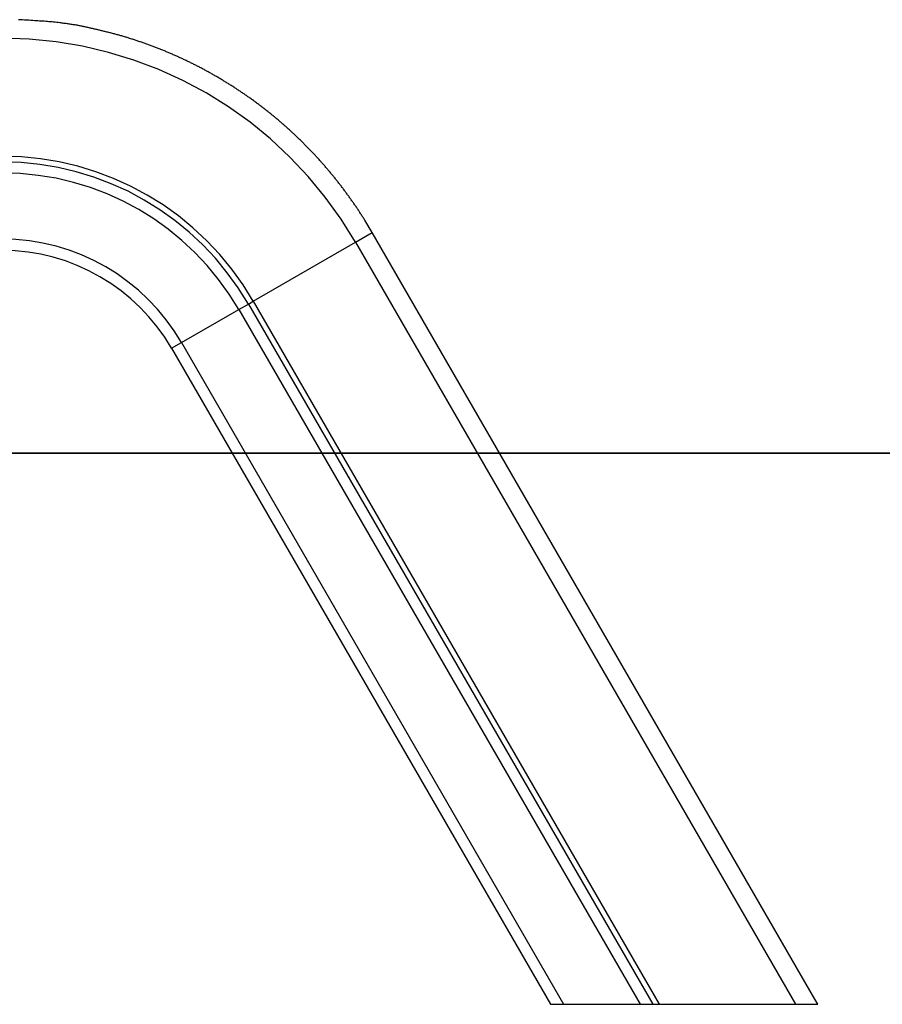
# Model space of a CAD drawing. Extents: x -44.3 to 44.3, y -21.5 to 21.5.
# Drawn here: x 21.9 to 28.2, y -18.5 to -11.4 of the extents above; entities that cross this region are included whole.
import ezdxf

# ---------------------------------------------------------------- set-up
doc = ezdxf.new("R2010")
doc.units = 0
doc.layers.get('0').update_dxf_attribs({"linetype": 'CONTINUOUS'})

msp = doc.modelspace()

# ---------------------------------------------------------------- linework, layer by layer
at = {"color": 0}
for points in [[(24.4691, -12.9386), (24.4157, -12.8495), (24.4157, -12.8495), (24.4121, -12.8438), (24.4085, -12.8384), (24.4049, -12.8327), (24.4016, -12.8273), (24.398, -12.8216), (24.3944, -12.8162), (24.3908, -12.8107), (24.3875, -12.8053), (24.3839, -12.7996), (24.3803, -12.7942), (24.3767, -12.7888), (24.3732, -12.7834), (24.3696, -12.7779), (24.366, -12.7725), (24.3624, -12.7671), (24.3589, -12.7617), (24.3589, -12.7617), (24.355, -12.756), (24.3514, -12.7506), (24.3476, -12.7452), (24.344, -12.7398), (24.3401, -12.7343), (24.3365, -12.7289), (24.3326, -12.7235), (24.329, -12.7181), (24.3251, -12.7127), (24.3213, -12.7073), (24.3174, -12.7019), (24.3138, -12.6965), (24.3099, -12.6911), (24.3061, -12.6857), (24.3022, -12.6803), (24.2986, -12.6752), (24.2986, -12.6752), (24.2945, -12.6698), (24.2906, -12.6644), (24.2867, -12.659), (24.2828, -12.6536), (24.2788, -12.6482), (24.2749, -12.6428), (24.271, -12.6374), (24.2671, -12.6323), (24.2629, -12.6269), (24.259, -12.6215), (24.2549, -12.6161), (24.251, -12.611), (24.2468, -12.6056), (24.2429, -12.6005), (24.2389, -12.5951), (24.235, -12.59), (24.235, -12.59), (24.2308, -12.5846), (24.2266, -12.5794), (24.2224, -12.574), (24.2183, -12.5689), (24.2141, -12.5635), (24.2099, -12.5584), (24.2057, -12.5531), (24.2017, -12.548), (24.1975, -12.5426), (24.1933, -12.5375), (24.1891, -12.5323), (24.1849, -12.5272), (24.1806, -12.5219), (24.1764, -12.5168), (24.1722, -12.5117), (24.168, -12.5066), (24.168, -12.5066), (24.1635, -12.5012), (24.1593, -12.4961), (24.1548, -12.491), (24.1506, -12.4859), (24.1461, -12.4808), (24.1419, -12.4757), (24.1374, -12.4706), (24.1332, -12.4655), (24.1287, -12.4604), (24.1242, -12.4553), (24.1197, -12.4502), (24.1155, -12.4451), (24.111, -12.44), (24.1065, -12.4349), (24.102, -12.4298), (24.0978, -12.425), (24.0978, -12.425), (24.093, -12.4199), (24.0885, -12.4148), (24.084, -12.4097), (24.0795, -12.4048), (24.0747, -12.3997), (24.0702, -12.3948), (24.0657, -12.3897), (24.0612, -12.3849), (24.0564, -12.3798), (24.0519, -12.375), (24.0472, -12.3699), (24.0427, -12.3651), (24.0379, -12.36), (24.0334, -12.3552), (24.0288, -12.3504), (24.0243, -12.3456), (24.0243, -12.3456), (24.0195, -12.3405), (24.0147, -12.3357), (24.0099, -12.3308), (24.0052, -12.326), (24.0004, -12.321), (23.9956, -12.3162), (23.9908, -12.3114), (23.9862, -12.3066), (23.9814, -12.3017), (23.9766, -12.2969), (23.9718, -12.2921), (23.967, -12.2873), (23.9622, -12.2825), (23.9574, -12.2777), (23.9526, -12.2729), (23.9478, -12.2683), (23.9478, -12.2683), (23.9427, -12.2635), (23.9379, -12.2587), (23.9328, -12.2539), (23.928, -12.2493), (23.9229, -12.2445), (23.9181, -12.2398), (23.913, -12.235), (23.9082, -12.2305), (23.9031, -12.2257), (23.898, -12.2211), (23.8929, -12.2163), (23.8881, -12.2118), (23.883, -12.207), (23.878, -12.2025), (23.8729, -12.1979), (23.8681, -12.1934), (23.8681, -12.1934), (23.8629, -12.1886), (23.8578, -12.1841), (23.8527, -12.1795), (23.8476, -12.175), (23.8424, -12.1703), (23.8373, -12.1658), (23.8322, -12.1613), (23.8271, -12.1568), (23.8217, -12.1523), (23.8166, -12.1478), (23.8115, -12.1433), (23.8064, -12.1388), (23.801, -12.1343), (23.7959, -12.1298), (23.7908, -12.1253), (23.7857, -12.1211), (23.7857, -12.1211), (23.7803, -12.1166), (23.7749, -12.1121), (23.7695, -12.1076), (23.7644, -12.1033), (23.759, -12.0988), (23.7537, -12.0946), (23.7483, -12.0901), (23.7432, -12.0859), (23.7378, -12.0814), (23.7324, -12.0772), (23.727, -12.0728), (23.7217, -12.0686), (23.7163, -12.0642), (23.7109, -12.06), (23.7055, -12.0558), (23.7003, -12.0516), (23.7003, -12.0516), (23.6946, -12.0472), (23.6892, -12.043), (23.6838, -12.0388), (23.6784, -12.0346), (23.6728, -12.0304), (23.6674, -12.0262), (23.662, -12.022), (23.6566, -12.0179), (23.6509, -12.0137), (23.6455, -12.0095), (23.6399, -12.0053), (23.6345, -12.0013), (23.6288, -11.9971), (23.6234, -11.9931), (23.6179, -11.9889), (23.6125, -11.985), (23.6125, -11.985), (23.6068, -11.9808), (23.6011, -11.9768), (23.5954, -11.9726), (23.59, -11.9687), (23.5843, -11.9645), (23.5786, -11.9606), (23.5729, -11.9567), (23.5675, -11.9528), (23.5618, -11.9486), (23.5561, -11.9447), (23.5504, -11.9408), (23.5447, -11.9369), (23.539, -11.933), (23.5333, -11.9291), (23.5276, -11.9252), (23.522, -11.9214), (23.522, -11.9214), (23.516, -11.9175), (23.5103, -11.9136), (23.5046, -11.9097), (23.4989, -11.9059), (23.4929, -11.902), (23.4872, -11.8982), (23.4815, -11.8943), (23.4758, -11.8907), (23.4698, -11.8868), (23.4641, -11.8832), (23.4582, -11.8793), (23.4525, -11.8757), (23.4465, -11.8718), (23.4408, -11.8682), (23.435, -11.8646), (23.4293, -11.861), (23.4293, -11.861), (23.4233, -11.8571), (23.4173, -11.8535), (23.4113, -11.8499), (23.4056, -11.8463), (23.3996, -11.8427), (23.3937, -11.8391), (23.3877, -11.8355), (23.382, -11.832), (23.376, -11.8284), (23.37, -11.8248), (23.364, -11.8212), (23.3581, -11.8178), (23.3521, -11.8142), (23.3461, -11.8109), (23.3401, -11.8073), (23.3344, -11.804), (23.3344, -11.804), (23.3282, -11.8004), (23.3222, -11.797), (23.3162, -11.7934), (23.3102, -11.7901), (23.3041, -11.7865), (23.2981, -11.7832), (23.2921, -11.7799), (23.2861, -11.7766), (23.2798, -11.7732), (23.2738, -11.7699), (23.2678, -11.7666), (23.2618, -11.7633), (23.2555, -11.76), (23.2495, -11.7567), (23.2435, -11.7534), (23.2375, -11.7503), (23.2375, -11.7503), (23.2312, -11.747), (23.2252, -11.7437), (23.2189, -11.7404), (23.2129, -11.7373), (23.2066, -11.734), (23.2006, -11.731), (23.1944, -11.7277), (23.1884, -11.7247), (23.1821, -11.7214), (23.1759, -11.7184), (23.1696, -11.7153), (23.1636, -11.7123), (23.1573, -11.7092), (23.1512, -11.7062), (23.1449, -11.7032), (23.1389, -11.7002), (23.1389, -11.7002), (23.1326, -11.6971), (23.1263, -11.6941), (23.12, -11.6911), (23.1138, -11.6881), (23.1075, -11.6851), (23.1012, -11.6821), (23.0949, -11.6791), (23.0889, -11.6764), (23.0826, -11.6734), (23.0763, -11.6706), (23.07, -11.6676), (23.0637, -11.6649), (23.0574, -11.6619), (23.0511, -11.6592), (23.0448, -11.6564), (23.0386, -11.6537), (23.0386, -11.6537), (23.032, -11.6507), (23.0257, -11.648), (23.0194, -11.6452), (23.0131, -11.6425), (23.0067, -11.6398), (23.0004, -11.6371), (22.9941, -11.6344), (22.9878, -11.6317), (22.9812, -11.629), (22.9749, -11.6263), (22.9685, -11.6236), (22.9622, -11.6211), (22.9556, -11.6184), (22.9493, -11.616), (22.943, -11.6133), (22.9367, -11.6109), (22.9367, -11.6109), (22.9301, -11.6082), (22.9238, -11.6057), (22.9173, -11.603), (22.911, -11.6006), (22.9044, -11.598), (22.8981, -11.5956), (22.8918, -11.5932), (22.8855, -11.5908), (22.8789, -11.5883), (22.8726, -11.5859), (22.866, -11.5835), (22.8597, -11.5811), (22.8531, -11.5787), (22.8468, -11.5763), (22.8404, -11.5739), (22.8341, -11.5717), (22.8341, -11.5717), (22.8275, -11.5693), (22.8212, -11.567), (22.8146, -11.5646), (22.8083, -11.5625), (22.8017, -11.5601), (22.7954, -11.558), (22.7889, -11.5557), (22.7826, -11.5536), (22.776, -11.5512), (22.7697, -11.5491), (22.7631, -11.547), (22.7568, -11.5449), (22.7502, -11.5428), (22.7439, -11.5407), (22.7374, -11.5386), (22.7311, -11.5365), (22.7311, -11.5365), (22.7245, -11.5344), (22.7179, -11.5323), (22.7113, -11.5302), (22.7047, -11.5281), (22.6981, -11.526), (22.6915, -11.524), (22.6849, -11.5219), (22.6784, -11.5201), (22.6718, -11.518), (22.6652, -11.5162), (22.6586, -11.5141), (22.652, -11.5123), (22.6454, -11.5103), (22.6388, -11.5085), (22.6322, -11.5067), (22.6256, -11.5049), (22.6256, -11.5049), (22.6187, -11.5029), (22.6119, -11.5011), (22.605, -11.4993), (22.5984, -11.4975), (22.5915, -11.4957), (22.5849, -11.4939), (22.578, -11.4921), (22.5714, -11.4904), (22.5645, -11.4886), (22.5577, -11.4869), (22.5508, -11.4851), (22.5442, -11.4836), (22.5373, -11.4818), (22.5306, -11.4803), (22.5237, -11.4787), (22.5171, -11.4772), (22.5171, -11.4772), (22.5105, -11.4754), (22.5042, -11.4739), (22.4977, -11.4723), (22.4914, -11.4708), (22.4848, -11.4693), (22.4785, -11.4678), (22.4722, -11.4663), (22.4659, -11.4648), (22.4593, -11.4633), (22.453, -11.4618), (22.4466, -11.4603), (22.4403, -11.459), (22.4337, -11.4575), (22.4274, -11.4561), (22.4211, -11.4546), (22.4148, -11.4534), (22.4148, -11.4534), (22.4088, -11.4519), (22.4031, -11.4507), (22.3971, -11.4495), (22.3914, -11.4483), (22.3854, -11.447), (22.3797, -11.4458), (22.374, -11.4446), (22.3683, -11.4434), (22.3623, -11.4421), (22.3566, -11.4409), (22.3508, -11.4397), (22.3451, -11.4385), (22.3391, -11.4373), (22.3334, -11.4361), (22.3277, -11.4349), (22.322, -11.4338), (22.322, -11.4338), (22.3145, -11.4326), (22.307, -11.4314), (22.2995, -11.4302), (22.2923, -11.4291), (22.2848, -11.4279), (22.2774, -11.4269), (22.2699, -11.4257), (22.2627, -11.4248), (22.2552, -11.4236), (22.2477, -11.4227), (22.2402, -11.4216), (22.233, -11.4207), (22.2255, -11.4197), (22.218, -11.4188), (22.2105, -11.4179), (22.2033, -11.4171), (22.2033, -11.4171), (22.1919, -11.4156), (22.1805, -11.4143), (22.1691, -11.4131), (22.1579, -11.4119), (22.1465, -11.4107), (22.1351, -11.4097), (22.1237, -11.4086), (22.1126, -11.4077), (22.1012, -11.4067), (22.0898, -11.4058), (22.0784, -11.4049), (22.067, -11.4043), (22.0556, -11.4036), (22.0442, -11.403), (22.0328, -11.4024), (22.0217, -11.402), (22.0217, -11.402), (22.0067, -11.4008), (21.992, -11.3998), (21.977, -11.3986), (21.9623, -11.3977), (21.9473, -11.3967), (21.9326, -11.3958), (21.9177, -11.3949), (21.903, -11.3941)], [(24.3474, -13.0088), (24.3474, -13.0088), (24.243, -12.8411), (24.1288, -12.6822), (24.005, -12.5321), (23.8725, -12.3912), (23.7314, -12.2597), (23.5827, -12.1381), (23.4267, -12.0265), (23.2641, -11.9255), (23.095, -11.835), (22.9204, -11.7557), (22.7407, -11.6877), (22.5565, -11.6315), (22.3681, -11.5871), (22.1763, -11.5551), (21.9814, -11.5356), (21.7844, -11.5291)], [(23.6062, -13.4368), (23.6062, -13.4368), (23.5319, -13.3176), (23.4507, -13.2046), (23.3627, -13.0978), (23.2686, -12.9977), (23.1683, -12.9041), (23.0626, -12.8177), (22.9517, -12.7385), (22.8362, -12.6667), (22.716, -12.6024), (22.5919, -12.546), (22.4641, -12.4976), (22.3332, -12.4577), (22.1992, -12.4261), (22.0629, -12.4034), (21.9244, -12.3896), (21.7844, -12.385)], [(23.5704, -13.4574), (23.5704, -13.4574), (23.4976, -13.3406), (23.418, -13.2299), (23.3317, -13.1252), (23.2394, -13.0271), (23.1411, -12.9354), (23.0376, -12.8507), (22.9288, -12.7729), (22.8155, -12.7025), (22.6977, -12.6394), (22.576, -12.5841), (22.4507, -12.5367), (22.3224, -12.4976), (22.1911, -12.4666), (22.0575, -12.4443), (21.9217, -12.4308), (21.7844, -12.4263)], [(23.5012, -13.4974), (23.5012, -13.4974), (23.4312, -13.3851), (23.3547, -13.2786), (23.2717, -13.178), (23.183, -13.0837), (23.0885, -12.9955), (22.9889, -12.9141), (22.8844, -12.8393), (22.7755, -12.7718), (22.6622, -12.7112), (22.5453, -12.658), (22.4248, -12.6124), (22.3015, -12.5748), (22.1753, -12.545), (22.0468, -12.5237), (21.9163, -12.5106), (21.7844, -12.5063)], [(23.0857, -13.7373), (23.0857, -13.7373), (23.0326, -13.6521), (22.9746, -13.5714), (22.9117, -13.4951), (22.8445, -13.4237), (22.7729, -13.3569), (22.6974, -13.2952), (22.6181, -13.2385), (22.5356, -13.1873), (22.4497, -13.1413), (22.3611, -13.101), (22.2699, -13.0665), (22.1764, -13.038), (22.0807, -13.0154), (21.9833, -12.9991), (21.8844, -12.9892), (21.7844, -12.986)], [(24.3474, -13.0088), (24.4691, -12.9386)], [(24.3474, -13.0088), (24.4691, -12.9386)], [(24.3474, -13.0088), (24.4691, -12.9386)], [(24.3474, -13.0088), (24.4691, -12.9386)], [(24.3474, -13.0088), (24.4691, -12.9386)], [(24.3474, -13.0088), (24.4691, -12.9386)], [(24.3474, -13.0088), (24.4691, -12.9386)], [(24.3474, -13.0088), (24.4691, -12.9386)], [(24.3474, -13.0088), (24.4691, -12.9386)], [(24.3474, -13.0088), (24.4691, -12.9386)], [(24.3474, -13.0088), (24.4691, -12.9386)], [(24.3474, -13.0088), (24.4691, -12.9386)], [(24.3474, -13.0088), (24.4691, -12.9386)], [(24.3474, -13.0088), (24.4691, -12.9386)], [(24.3474, -13.0088), (24.4691, -12.9386)], [(24.3474, -13.0088), (24.4691, -12.9386)], [(24.3474, -13.0088), (24.4691, -12.9386)], [(24.3474, -13.0088), (24.4691, -12.9386)], [(24.3474, -13.0088), (24.4691, -12.9386)], [(24.3474, -13.0088), (24.4691, -12.9386)], [(24.3474, -13.0088), (24.4691, -12.9386)], [(24.4691, -12.9386), (24.4691, -12.9386)], [(27.6806, -18.5011), (24.4691, -12.9386)], [(27.6806, -18.5011), (24.4691, -12.9386)], [(27.6806, -18.5011), (24.4691, -12.9386)], [(27.6806, -18.5011), (24.4691, -12.9386)], [(27.6806, -18.5011), (24.4691, -12.9386)], [(27.6806, -18.5011), (24.4691, -12.9386)], [(27.6806, -18.5011), (24.4691, -12.9386)], [(27.6806, -18.5011), (24.4691, -12.9386)], [(27.6806, -18.5011), (24.4691, -12.9386)], [(27.6806, -18.5011), (24.4691, -12.9386)], [(27.6806, -18.5011), (24.4691, -12.9386)], [(27.6806, -18.5011), (24.4691, -12.9386)], [(27.6806, -18.5011), (24.4691, -12.9386)], [(27.6806, -18.5011), (24.4691, -12.9386)], [(27.6806, -18.5011), (24.4691, -12.9386)], [(27.6806, -18.5011), (24.4691, -12.9386)], [(27.6806, -18.5011), (24.4691, -12.9386)], [(27.6806, -18.5011), (24.4691, -12.9386)], [(27.6806, -18.5011), (24.4691, -12.9386)], [(27.6806, -18.5011), (24.4691, -12.9386)], [(27.6806, -18.5011), (24.4691, -12.9386)], [(24.4691, -12.9386), (24.4691, -12.9386)], [(23.0142, -13.7786), (23.0142, -13.7786), (22.964, -13.698), (22.9092, -13.6218), (22.8498, -13.5498), (22.7862, -13.4822), (22.7185, -13.419), (22.6472, -13.3608), (22.5723, -13.3072), (22.4943, -13.2588), (22.4131, -13.2153), (22.3294, -13.1773), (22.2431, -13.1446), (22.1548, -13.1177), (22.0644, -13.0963), (21.9724, -13.081), (21.8789, -13.0717), (21.7844, -13.0686)], [(23.6062, -13.4368), (24.3474, -13.0088)], [(23.6062, -13.4368), (24.3474, -13.0088)], [(23.6062, -13.4368), (24.3474, -13.0088)], [(23.6062, -13.4368), (24.3474, -13.0088)], [(23.6062, -13.4368), (24.3474, -13.0088)], [(23.6062, -13.4368), (24.3474, -13.0088)], [(23.6062, -13.4368), (24.3474, -13.0088)], [(23.6062, -13.4368), (24.3474, -13.0088)], [(23.6062, -13.4368), (24.3474, -13.0088)], [(23.6062, -13.4368), (24.3474, -13.0088)], [(23.6062, -13.4368), (24.3474, -13.0088)], [(23.6062, -13.4368), (24.3474, -13.0088)], [(23.6062, -13.4368), (24.3474, -13.0088)], [(23.6062, -13.4368), (24.3474, -13.0088)], [(23.6062, -13.4368), (24.3474, -13.0088)], [(23.6062, -13.4368), (24.3474, -13.0088)], [(23.6062, -13.4368), (24.3474, -13.0088)], [(23.6062, -13.4368), (24.3474, -13.0088)], [(23.6062, -13.4368), (24.3474, -13.0088)], [(23.6062, -13.4368), (24.3474, -13.0088)], [(23.6062, -13.4368), (24.3474, -13.0088)], [(24.3474, -13.0088), (24.3474, -13.0088)], [(24.3474, -13.0088), (24.3474, -13.0088)], [(24.3474, -13.0088), (27.54, -18.5386)], [(24.3474, -13.0088), (27.54, -18.5386)], [(24.3474, -13.0088), (27.54, -18.5386)], [(24.3474, -13.0088), (27.54, -18.5386)], [(24.3474, -13.0088), (27.54, -18.5386)], [(24.3474, -13.0088), (27.54, -18.5386)], [(24.3474, -13.0088), (27.54, -18.5386)], [(24.3474, -13.0088), (27.54, -18.5386)], [(24.3474, -13.0088), (27.54, -18.5386)], [(24.3474, -13.0088), (27.54, -18.5386)], [(24.3474, -13.0088), (27.54, -18.5386)], [(24.3474, -13.0088), (27.54, -18.5386)], [(24.3474, -13.0088), (27.54, -18.5386)], [(24.3474, -13.0088), (27.54, -18.5386)], [(24.3474, -13.0088), (27.54, -18.5386)], [(24.3474, -13.0088), (27.54, -18.5386)], [(24.3474, -13.0088), (27.54, -18.5386)], [(24.3474, -13.0088), (27.54, -18.5386)], [(24.3474, -13.0088), (27.54, -18.5386)], [(24.3474, -13.0088), (27.54, -18.5386)], [(24.3474, -13.0088), (27.54, -18.5386)], [(24.3474, -13.0088), (24.3474, -13.0088)], [(23.0857, -13.7373), (23.5012, -13.4974)], [(23.0857, -13.7373), (23.5012, -13.4974)], [(23.0857, -13.7373), (23.5012, -13.4974)], [(23.0857, -13.7373), (23.5012, -13.4974)], [(23.0857, -13.7373), (23.5012, -13.4974)], [(23.0857, -13.7373), (23.5012, -13.4974)], [(23.0857, -13.7373), (23.5012, -13.4974)], [(23.0857, -13.7373), (23.5012, -13.4974)], [(23.0857, -13.7373), (23.5012, -13.4974)], [(23.0857, -13.7373), (23.5012, -13.4974)], [(23.0857, -13.7373), (23.5012, -13.4974)], [(23.0857, -13.7373), (23.5012, -13.4974)], [(23.0857, -13.7373), (23.5012, -13.4974)], [(23.0857, -13.7373), (23.5012, -13.4974)], [(23.0857, -13.7373), (23.5012, -13.4974)], [(23.0857, -13.7373), (23.5012, -13.4974)], [(23.0857, -13.7373), (23.5012, -13.4974)], [(23.0857, -13.7373), (23.5012, -13.4974)], [(23.0857, -13.7373), (23.5012, -13.4974)], [(23.0857, -13.7373), (23.5012, -13.4974)], [(23.0857, -13.7373), (23.5012, -13.4974)], [(23.5012, -13.4974), (23.5704, -13.4574)], [(23.5012, -13.4974), (23.5704, -13.4574)], [(23.5012, -13.4974), (23.5704, -13.4574)], [(23.5012, -13.4974), (23.5704, -13.4574)], [(23.5012, -13.4974), (23.5704, -13.4574)], [(23.5012, -13.4974), (23.5704, -13.4574)], [(23.5012, -13.4974), (23.5704, -13.4574)], [(23.5012, -13.4974), (23.5704, -13.4574)], [(23.5012, -13.4974), (23.5704, -13.4574)], [(23.5012, -13.4974), (23.5704, -13.4574)], [(23.5012, -13.4974), (23.5704, -13.4574)], [(23.5012, -13.4974), (23.5704, -13.4574)], [(23.5012, -13.4974), (23.5704, -13.4574)], [(23.5012, -13.4974), (23.5704, -13.4574)], [(23.5012, -13.4974), (23.5704, -13.4574)], [(23.5012, -13.4974), (23.5704, -13.4574)], [(23.5012, -13.4974), (23.5704, -13.4574)], [(23.5012, -13.4974), (23.5704, -13.4574)], [(23.5012, -13.4974), (23.5704, -13.4574)], [(23.5012, -13.4974), (23.5704, -13.4574)], [(23.5012, -13.4974), (23.5704, -13.4574)], [(23.5012, -13.4974), (23.5012, -13.4974)], [(23.5012, -13.4974), (26.4117, -18.5386)], [(23.5012, -13.4974), (26.4117, -18.5386)], [(23.5012, -13.4974), (26.4117, -18.5386)], [(23.5012, -13.4974), (26.4117, -18.5386)], [(23.5012, -13.4974), (26.4117, -18.5386)], [(23.5012, -13.4974), (26.4117, -18.5386)], [(23.5012, -13.4974), (26.4117, -18.5386)], [(23.5012, -13.4974), (26.4117, -18.5386)], [(23.5012, -13.4974), (26.4117, -18.5386)], [(23.5012, -13.4974), (26.4117, -18.5386)], [(23.5012, -13.4974), (26.4117, -18.5386)], [(23.5012, -13.4974), (26.4117, -18.5386)], [(23.5012, -13.4974), (26.4117, -18.5386)], [(23.5012, -13.4974), (26.4117, -18.5386)], [(23.5012, -13.4974), (26.4117, -18.5386)], [(23.5012, -13.4974), (26.4117, -18.5386)], [(23.5012, -13.4974), (26.4117, -18.5386)], [(23.5012, -13.4974), (26.4117, -18.5386)], [(23.5012, -13.4974), (26.4117, -18.5386)], [(23.5012, -13.4974), (26.4117, -18.5386)], [(23.5012, -13.4974), (26.4117, -18.5386)], [(23.5012, -13.4974), (23.5012, -13.4974)], [(23.5012, -13.4974), (23.5012, -13.4974)], [(23.5704, -13.4574), (23.6062, -13.4368)], [(23.5704, -13.4574), (23.6062, -13.4368)], [(23.5704, -13.4574), (23.6062, -13.4368)], [(23.5704, -13.4574), (23.6062, -13.4368)], [(23.5704, -13.4574), (23.6062, -13.4368)], [(23.5704, -13.4574), (23.6062, -13.4368)], [(23.5704, -13.4574), (23.6062, -13.4368)], [(23.5704, -13.4574), (23.6062, -13.4368)], [(23.5704, -13.4574), (23.6062, -13.4368)], [(23.5704, -13.4574), (23.6062, -13.4368)], [(23.5704, -13.4574), (23.6062, -13.4368)], [(23.5704, -13.4574), (23.6062, -13.4368)], [(23.5704, -13.4574), (23.6062, -13.4368)], [(23.5704, -13.4574), (23.6062, -13.4368)], [(23.5704, -13.4574), (23.6062, -13.4368)], [(23.5704, -13.4574), (23.6062, -13.4368)], [(23.5704, -13.4574), (23.6062, -13.4368)], [(23.5704, -13.4574), (23.6062, -13.4368)], [(23.5704, -13.4574), (23.6062, -13.4368)], [(23.5704, -13.4574), (23.6062, -13.4368)], [(23.5704, -13.4574), (23.6062, -13.4368)], [(23.5704, -13.4574), (23.5704, -13.4574)], [(23.5704, -13.4574), (26.5041, -18.5386)], [(23.5704, -13.4574), (26.5041, -18.5386)], [(23.5704, -13.4574), (26.5041, -18.5386)], [(23.5704, -13.4574), (26.5041, -18.5386)], [(23.5704, -13.4574), (26.5041, -18.5386)], [(23.5704, -13.4574), (26.5041, -18.5386)], [(23.5704, -13.4574), (26.5041, -18.5386)], [(23.5704, -13.4574), (26.5041, -18.5386)], [(23.5704, -13.4574), (26.5041, -18.5386)], [(23.5704, -13.4574), (26.5041, -18.5386)], [(23.5704, -13.4574), (26.5041, -18.5386)], [(23.5704, -13.4574), (26.5041, -18.5386)], [(23.5704, -13.4574), (26.5041, -18.5386)], [(23.5704, -13.4574), (26.5041, -18.5386)], [(23.5704, -13.4574), (26.5041, -18.5386)], [(23.5704, -13.4574), (26.5041, -18.5386)], [(23.5704, -13.4574), (26.5041, -18.5386)], [(23.5704, -13.4574), (26.5041, -18.5386)], [(23.5704, -13.4574), (26.5041, -18.5386)], [(23.5704, -13.4574), (26.5041, -18.5386)], [(23.5704, -13.4574), (26.5041, -18.5386)], [(23.5704, -13.4574), (23.5704, -13.4574)], [(23.5704, -13.4574), (23.5704, -13.4574)], [(23.6062, -13.4368), (23.6062, -13.4368)], [(23.6062, -13.4368), (23.6062, -13.4368)], [(23.6062, -13.4368), (23.6062, -13.4368)], [(23.6062, -13.4368), (26.5518, -18.5386)], [(23.6062, -13.4368), (26.5518, -18.5386)], [(23.6062, -13.4368), (26.5518, -18.5386)], [(23.6062, -13.4368), (26.5518, -18.5386)], [(23.6062, -13.4368), (26.5518, -18.5386)], [(23.6062, -13.4368), (26.5518, -18.5386)], [(23.6062, -13.4368), (26.5518, -18.5386)], [(23.6062, -13.4368), (26.5518, -18.5386)], [(23.6062, -13.4368), (26.5518, -18.5386)], [(23.6062, -13.4368), (26.5518, -18.5386)], [(23.6062, -13.4368), (26.5518, -18.5386)], [(23.6062, -13.4368), (26.5518, -18.5386)], [(23.6062, -13.4368), (26.5518, -18.5386)], [(23.6062, -13.4368), (26.5518, -18.5386)], [(23.6062, -13.4368), (26.5518, -18.5386)], [(23.6062, -13.4368), (26.5518, -18.5386)], [(23.6062, -13.4368), (26.5518, -18.5386)], [(23.6062, -13.4368), (26.5518, -18.5386)], [(23.6062, -13.4368), (26.5518, -18.5386)], [(23.6062, -13.4368), (26.5518, -18.5386)], [(23.6062, -13.4368), (26.5518, -18.5386)], [(23.0142, -13.7786), (23.0857, -13.7373)], [(23.0142, -13.7786), (23.0857, -13.7373)], [(23.0142, -13.7786), (23.0857, -13.7373)], [(23.0142, -13.7786), (23.0857, -13.7373)], [(23.0142, -13.7786), (23.0857, -13.7373)], [(23.0142, -13.7786), (23.0857, -13.7373)], [(23.0142, -13.7786), (23.0857, -13.7373)], [(23.0142, -13.7786), (23.0857, -13.7373)], [(23.0142, -13.7786), (23.0857, -13.7373)], [(23.0142, -13.7786), (23.0857, -13.7373)], [(23.0142, -13.7786), (23.0857, -13.7373)], [(23.0142, -13.7786), (23.0857, -13.7373)], [(23.0142, -13.7786), (23.0857, -13.7373)], [(23.0142, -13.7786), (23.0857, -13.7373)], [(23.0142, -13.7786), (23.0857, -13.7373)], [(23.0142, -13.7786), (23.0857, -13.7373)], [(23.0142, -13.7786), (23.0857, -13.7373)], [(23.0142, -13.7786), (23.0857, -13.7373)], [(23.0142, -13.7786), (23.0857, -13.7373)], [(23.0142, -13.7786), (23.0857, -13.7373)], [(23.0142, -13.7786), (23.0857, -13.7373)], [(23.0142, -13.7786), (23.0142, -13.7786)], [(23.0142, -13.7786), (25.7623, -18.5386)], [(23.0142, -13.7786), (25.7623, -18.5386)], [(23.0142, -13.7786), (25.7623, -18.5386)], [(23.0142, -13.7786), (25.7623, -18.5386)], [(23.0142, -13.7786), (25.7623, -18.5386)], [(23.0142, -13.7786), (25.7623, -18.5386)], [(23.0142, -13.7786), (25.7623, -18.5386)], [(23.0142, -13.7786), (25.7623, -18.5386)], [(23.0142, -13.7786), (25.7623, -18.5386)], [(23.0142, -13.7786), (25.7623, -18.5386)], [(23.0142, -13.7786), (25.7623, -18.5386)], [(23.0142, -13.7786), (25.7623, -18.5386)], [(23.0142, -13.7786), (25.7623, -18.5386)], [(23.0142, -13.7786), (25.7623, -18.5386)], [(23.0142, -13.7786), (25.7623, -18.5386)], [(23.0142, -13.7786), (25.7623, -18.5386)], [(23.0142, -13.7786), (25.7623, -18.5386)], [(23.0142, -13.7786), (25.7623, -18.5386)], [(23.0142, -13.7786), (25.7623, -18.5386)], [(23.0142, -13.7786), (25.7623, -18.5386)], [(23.0142, -13.7786), (25.7623, -18.5386)], [(23.0142, -13.7786), (23.0142, -13.7786)], [(23.0857, -13.7373), (23.0857, -13.7373)], [(23.0857, -13.7373), (23.0857, -13.7373)], [(23.0857, -13.7373), (23.0857, -13.7373)], [(23.0857, -13.7373), (25.8578, -18.5386)], [(23.0857, -13.7373), (25.8578, -18.5386)], [(23.0857, -13.7373), (25.8578, -18.5386)], [(23.0857, -13.7373), (25.8578, -18.5386)], [(23.0857, -13.7373), (25.8578, -18.5386)], [(23.0857, -13.7373), (25.8578, -18.5386)], [(23.0857, -13.7373), (25.8578, -18.5386)], [(23.0857, -13.7373), (25.8578, -18.5386)], [(23.0857, -13.7373), (25.8578, -18.5386)], [(23.0857, -13.7373), (25.8578, -18.5386)], [(23.0857, -13.7373), (25.8578, -18.5386)], [(23.0857, -13.7373), (25.8578, -18.5386)], [(23.0857, -13.7373), (25.8578, -18.5386)], [(23.0857, -13.7373), (25.8578, -18.5386)], [(23.0857, -13.7373), (25.8578, -18.5386)], [(23.0857, -13.7373), (25.8578, -18.5386)], [(23.0857, -13.7373), (25.8578, -18.5386)], [(23.0857, -13.7373), (25.8578, -18.5386)], [(23.0857, -13.7373), (25.8578, -18.5386)], [(23.0857, -13.7373), (25.8578, -18.5386)], [(23.0857, -13.7373), (25.8578, -18.5386)], [(25.1427, -14.5386), (13.3, -14.5386)], [(25.1427, -14.5386), (13.3, -14.5386)], [(25.1427, -14.5386), (13.3, -14.5386)], [(25.1427, -14.5386), (13.3, -14.5386)], [(25.1427, -14.5386), (13.3, -14.5386)], [(25.1427, -14.5386), (13.3, -14.5386)], [(25.1427, -14.5386), (13.3, -14.5386)], [(25.1427, -14.5386), (13.3, -14.5386)], [(25.1427, -14.5386), (13.3, -14.5386)], [(25.1427, -14.5386), (13.3, -14.5386)], [(25.1427, -14.5386), (13.3, -14.5386)], [(25.1427, -14.5386), (13.3, -14.5386)], [(25.1427, -14.5386), (13.3, -14.5386)], [(25.1427, -14.5386), (13.3, -14.5386)], [(25.1427, -14.5386), (13.3, -14.5386)], [(25.1427, -14.5386), (13.3, -14.5386)], [(25.1427, -14.5386), (13.3, -14.5386)], [(25.1427, -14.5386), (13.3, -14.5386)], [(25.1427, -14.5386), (13.3, -14.5386)], [(25.1427, -14.5386), (13.3, -14.5386)], [(25.1427, -14.5386), (13.3, -14.5386)], [(13.3, -14.5396), (25.1427, -14.5396)], [(13.3, -14.5396), (25.1427, -14.5396)], [(13.3, -14.5396), (25.1427, -14.5396)], [(13.3, -14.5396), (25.1427, -14.5396)], [(13.3, -14.5396), (25.1427, -14.5396)], [(13.3, -14.5396), (25.1427, -14.5396)], [(13.3, -14.5396), (25.1427, -14.5396)], [(13.3, -14.5396), (25.1427, -14.5396)], [(13.3, -14.5396), (25.1427, -14.5396)], [(13.3, -14.5396), (25.1427, -14.5396)], [(13.3, -14.5396), (25.1427, -14.5396)], [(13.3, -14.5396), (25.1427, -14.5396)], [(13.3, -14.5396), (25.1427, -14.5396)], [(13.3, -14.5396), (25.1427, -14.5396)], [(13.3, -14.5396), (25.1427, -14.5396)], [(13.3, -14.5396), (25.1427, -14.5396)], [(13.3, -14.5396), (25.1427, -14.5396)], [(13.3, -14.5396), (25.1427, -14.5396)], [(13.3, -14.5396), (25.1427, -14.5396)], [(13.3, -14.5396), (25.1427, -14.5396)], [(13.3, -14.5396), (25.1427, -14.5396)], [(25.1427, -14.5386), (25.1427, -14.5386)], [(44.3, -14.5386), (25.1427, -14.5386)], [(44.3, -14.5386), (25.1427, -14.5386)], [(44.3, -14.5386), (25.1427, -14.5386)], [(44.3, -14.5386), (25.1427, -14.5386)], [(44.3, -14.5386), (25.1427, -14.5386)], [(44.3, -14.5386), (25.1427, -14.5386)], [(44.3, -14.5386), (25.1427, -14.5386)], [(44.3, -14.5386), (25.1427, -14.5386)], [(44.3, -14.5386), (25.1427, -14.5386)], [(44.3, -14.5386), (25.1427, -14.5386)], [(44.3, -14.5386), (25.1427, -14.5386)], [(44.3, -14.5386), (25.1427, -14.5386)], [(44.3, -14.5386), (25.1427, -14.5386)], [(44.3, -14.5386), (25.1427, -14.5386)], [(44.3, -14.5386), (25.1427, -14.5386)], [(44.3, -14.5386), (25.1427, -14.5386)], [(44.3, -14.5386), (25.1427, -14.5386)], [(44.3, -14.5386), (25.1427, -14.5386)], [(44.3, -14.5386), (25.1427, -14.5386)], [(44.3, -14.5386), (25.1427, -14.5386)], [(44.3, -14.5386), (25.1427, -14.5386)], [(25.1427, -14.5386), (25.1427, -14.5386)], [(25.1427, -14.5386), (25.1427, -14.5396)], [(25.1427, -14.5386), (25.1427, -14.5396)], [(25.1427, -14.5386), (25.1427, -14.5396)], [(25.1427, -14.5386), (25.1427, -14.5396)], [(25.1427, -14.5386), (25.1427, -14.5396)], [(25.1427, -14.5386), (25.1427, -14.5396)], [(25.1427, -14.5386), (25.1427, -14.5396)], [(25.1427, -14.5386), (25.1427, -14.5396)], [(25.1427, -14.5386), (25.1427, -14.5396)], [(25.1427, -14.5386), (25.1427, -14.5396)], [(25.1427, -14.5386), (25.1427, -14.5396)], [(25.1427, -14.5386), (25.1427, -14.5396)], [(25.1427, -14.5386), (25.1427, -14.5396)], [(25.1427, -14.5386), (25.1427, -14.5396)], [(25.1427, -14.5386), (25.1427, -14.5396)], [(25.1427, -14.5386), (25.1427, -14.5396)], [(25.1427, -14.5386), (25.1427, -14.5396)], [(25.1427, -14.5386), (25.1427, -14.5396)], [(25.1427, -14.5386), (25.1427, -14.5396)], [(25.1427, -14.5386), (25.1427, -14.5396)], [(25.1427, -14.5386), (25.1427, -14.5396)], [(25.1427, -14.5386), (25.1427, -14.5386)], [(25.1427, -14.5396), (25.1427, -14.5396)], [(25.1427, -14.5396), (25.1427, -14.5396)], [(25.1427, -14.5396), (44.3, -14.5396)], [(25.1427, -14.5396), (44.3, -14.5396)], [(25.1427, -14.5396), (44.3, -14.5396)], [(25.1427, -14.5396), (44.3, -14.5396)], [(25.1427, -14.5396), (44.3, -14.5396)], [(25.1427, -14.5396), (44.3, -14.5396)], [(25.1427, -14.5396), (44.3, -14.5396)], [(25.1427, -14.5396), (44.3, -14.5396)], [(25.1427, -14.5396), (44.3, -14.5396)], [(25.1427, -14.5396), (44.3, -14.5396)], [(25.1427, -14.5396), (44.3, -14.5396)], [(25.1427, -14.5396), (44.3, -14.5396)], [(25.1427, -14.5396), (44.3, -14.5396)], [(25.1427, -14.5396), (44.3, -14.5396)], [(25.1427, -14.5396), (44.3, -14.5396)], [(25.1427, -14.5396), (44.3, -14.5396)], [(25.1427, -14.5396), (44.3, -14.5396)], [(25.1427, -14.5396), (44.3, -14.5396)], [(25.1427, -14.5396), (44.3, -14.5396)], [(25.1427, -14.5396), (44.3, -14.5396)], [(25.1427, -14.5396), (44.3, -14.5396)], [(25.1427, -14.5396), (25.1427, -14.5396)], [(27.6806, -18.5011), (27.6806, -18.5011)], [(27.7022, -18.5386), (27.6806, -18.5011)], [(27.7022, -18.5386), (27.6806, -18.5011)], [(27.7022, -18.5386), (27.6806, -18.5011)], [(27.7022, -18.5386), (27.6806, -18.5011)], [(27.7022, -18.5386), (27.6806, -18.5011)], [(27.7022, -18.5386), (27.6806, -18.5011)], [(27.7022, -18.5386), (27.6806, -18.5011)], [(27.7022, -18.5386), (27.6806, -18.5011)], [(27.7022, -18.5386), (27.6806, -18.5011)], [(27.7022, -18.5386), (27.6806, -18.5011)], [(27.7022, -18.5386), (27.6806, -18.5011)], [(27.7022, -18.5386), (27.6806, -18.5011)], [(27.7022, -18.5386), (27.6806, -18.5011)], [(27.7022, -18.5386), (27.6806, -18.5011)], [(27.7022, -18.5386), (27.6806, -18.5011)], [(27.7022, -18.5386), (27.6806, -18.5011)], [(27.7022, -18.5386), (27.6806, -18.5011)], [(27.7022, -18.5386), (27.6806, -18.5011)], [(27.7022, -18.5386), (27.6806, -18.5011)], [(27.7022, -18.5386), (27.6806, -18.5011)], [(27.7022, -18.5386), (27.6806, -18.5011)], [(27.6806, -18.5011), (27.6806, -18.5011)], [(25.7623, -18.5386), (25.7623, -18.5386)], [(25.7623, -18.5386), (25.8578, -18.5386)], [(25.7623, -18.5386), (25.8578, -18.5386)], [(25.7623, -18.5386), (25.8578, -18.5386)], [(25.7623, -18.5386), (25.8578, -18.5386)], [(25.7623, -18.5386), (25.8578, -18.5386)], [(25.7623, -18.5386), (25.8578, -18.5386)], [(25.7623, -18.5386), (25.8578, -18.5386)], [(25.7623, -18.5386), (25.8578, -18.5386)], [(25.7623, -18.5386), (25.8578, -18.5386)], [(25.7623, -18.5386), (25.8578, -18.5386)], [(25.7623, -18.5386), (25.8578, -18.5386)], [(25.7623, -18.5386), (25.8578, -18.5386)], [(25.7623, -18.5386), (25.8578, -18.5386)], [(25.7623, -18.5386), (25.8578, -18.5386)], [(25.7623, -18.5386), (25.8578, -18.5386)], [(25.7623, -18.5386), (25.8578, -18.5386)], [(25.7623, -18.5386), (25.8578, -18.5386)], [(25.7623, -18.5386), (25.8578, -18.5386)], [(25.7623, -18.5386), (25.8578, -18.5386)], [(25.7623, -18.5386), (25.8578, -18.5386)], [(25.7623, -18.5386), (25.8578, -18.5386)], [(25.7623, -18.5386), (25.7623, -18.5386)], [(25.8578, -18.5386), (25.8578, -18.5386)], [(25.8578, -18.5386), (25.8578, -18.5386)], [(25.8578, -18.5386), (26.4117, -18.5386)], [(25.8578, -18.5386), (26.4117, -18.5386)], [(25.8578, -18.5386), (26.4117, -18.5386)], [(25.8578, -18.5386), (26.4117, -18.5386)], [(25.8578, -18.5386), (26.4117, -18.5386)], [(25.8578, -18.5386), (26.4117, -18.5386)], [(25.8578, -18.5386), (26.4117, -18.5386)], [(25.8578, -18.5386), (26.4117, -18.5386)], [(25.8578, -18.5386), (26.4117, -18.5386)], [(25.8578, -18.5386), (26.4117, -18.5386)], [(25.8578, -18.5386), (26.4117, -18.5386)], [(25.8578, -18.5386), (26.4117, -18.5386)], [(25.8578, -18.5386), (26.4117, -18.5386)], [(25.8578, -18.5386), (26.4117, -18.5386)], [(25.8578, -18.5386), (26.4117, -18.5386)], [(25.8578, -18.5386), (26.4117, -18.5386)], [(25.8578, -18.5386), (26.4117, -18.5386)], [(25.8578, -18.5386), (26.4117, -18.5386)], [(25.8578, -18.5386), (26.4117, -18.5386)], [(25.8578, -18.5386), (26.4117, -18.5386)], [(25.8578, -18.5386), (26.4117, -18.5386)], [(25.8578, -18.5386), (25.8578, -18.5386)], [(26.4117, -18.5386), (26.4117, -18.5386)], [(26.4117, -18.5386), (26.4117, -18.5386)], [(26.4117, -18.5386), (26.5041, -18.5386)], [(26.4117, -18.5386), (26.5041, -18.5386)], [(26.4117, -18.5386), (26.5041, -18.5386)], [(26.4117, -18.5386), (26.5041, -18.5386)], [(26.4117, -18.5386), (26.5041, -18.5386)], [(26.4117, -18.5386), (26.5041, -18.5386)], [(26.4117, -18.5386), (26.5041, -18.5386)], [(26.4117, -18.5386), (26.5041, -18.5386)], [(26.4117, -18.5386), (26.5041, -18.5386)], [(26.4117, -18.5386), (26.5041, -18.5386)], [(26.4117, -18.5386), (26.5041, -18.5386)], [(26.4117, -18.5386), (26.5041, -18.5386)], [(26.4117, -18.5386), (26.5041, -18.5386)], [(26.4117, -18.5386), (26.5041, -18.5386)], [(26.4117, -18.5386), (26.5041, -18.5386)], [(26.4117, -18.5386), (26.5041, -18.5386)], [(26.4117, -18.5386), (26.5041, -18.5386)], [(26.4117, -18.5386), (26.5041, -18.5386)], [(26.4117, -18.5386), (26.5041, -18.5386)], [(26.4117, -18.5386), (26.5041, -18.5386)], [(26.4117, -18.5386), (26.5041, -18.5386)], [(26.4117, -18.5386), (26.4117, -18.5386)], [(26.5041, -18.5386), (26.5041, -18.5386)], [(26.5041, -18.5386), (26.5041, -18.5386)], [(26.5041, -18.5386), (26.5518, -18.5386)], [(26.5041, -18.5386), (26.5518, -18.5386)], [(26.5041, -18.5386), (26.5518, -18.5386)], [(26.5041, -18.5386), (26.5518, -18.5386)], [(26.5041, -18.5386), (26.5518, -18.5386)], [(26.5041, -18.5386), (26.5518, -18.5386)], [(26.5041, -18.5386), (26.5518, -18.5386)], [(26.5041, -18.5386), (26.5518, -18.5386)], [(26.5041, -18.5386), (26.5518, -18.5386)], [(26.5041, -18.5386), (26.5518, -18.5386)], [(26.5041, -18.5386), (26.5518, -18.5386)], [(26.5041, -18.5386), (26.5518, -18.5386)], [(26.5041, -18.5386), (26.5518, -18.5386)], [(26.5041, -18.5386), (26.5518, -18.5386)], [(26.5041, -18.5386), (26.5518, -18.5386)], [(26.5041, -18.5386), (26.5518, -18.5386)], [(26.5041, -18.5386), (26.5518, -18.5386)], [(26.5041, -18.5386), (26.5518, -18.5386)], [(26.5041, -18.5386), (26.5518, -18.5386)], [(26.5041, -18.5386), (26.5518, -18.5386)], [(26.5041, -18.5386), (26.5518, -18.5386)], [(26.5041, -18.5386), (26.5041, -18.5386)], [(26.5518, -18.5386), (26.5518, -18.5386)], [(26.5518, -18.5386), (26.5518, -18.5386)], [(26.5518, -18.5386), (27.54, -18.5386)], [(26.5518, -18.5386), (27.54, -18.5386)], [(26.5518, -18.5386), (27.54, -18.5386)], [(26.5518, -18.5386), (27.54, -18.5386)], [(26.5518, -18.5386), (27.54, -18.5386)], [(26.5518, -18.5386), (27.54, -18.5386)], [(26.5518, -18.5386), (27.54, -18.5386)], [(26.5518, -18.5386), (27.54, -18.5386)], [(26.5518, -18.5386), (27.54, -18.5386)], [(26.5518, -18.5386), (27.54, -18.5386)], [(26.5518, -18.5386), (27.54, -18.5386)], [(26.5518, -18.5386), (27.54, -18.5386)], [(26.5518, -18.5386), (27.54, -18.5386)], [(26.5518, -18.5386), (27.54, -18.5386)], [(26.5518, -18.5386), (27.54, -18.5386)], [(26.5518, -18.5386), (27.54, -18.5386)], [(26.5518, -18.5386), (27.54, -18.5386)], [(26.5518, -18.5386), (27.54, -18.5386)], [(26.5518, -18.5386), (27.54, -18.5386)], [(26.5518, -18.5386), (27.54, -18.5386)], [(26.5518, -18.5386), (27.54, -18.5386)], [(26.5518, -18.5386), (26.5518, -18.5386)], [(27.54, -18.5386), (27.54, -18.5386)], [(27.54, -18.5386), (27.54, -18.5386)], [(27.54, -18.5386), (27.7022, -18.5386)], [(27.54, -18.5386), (27.7022, -18.5386)], [(27.54, -18.5386), (27.7022, -18.5386)], [(27.54, -18.5386), (27.7022, -18.5386)], [(27.54, -18.5386), (27.7022, -18.5386)], [(27.54, -18.5386), (27.7022, -18.5386)], [(27.54, -18.5386), (27.7022, -18.5386)], [(27.54, -18.5386), (27.7022, -18.5386)], [(27.54, -18.5386), (27.7022, -18.5386)], [(27.54, -18.5386), (27.7022, -18.5386)], [(27.54, -18.5386), (27.7022, -18.5386)], [(27.54, -18.5386), (27.7022, -18.5386)], [(27.54, -18.5386), (27.7022, -18.5386)], [(27.54, -18.5386), (27.7022, -18.5386)], [(27.54, -18.5386), (27.7022, -18.5386)], [(27.54, -18.5386), (27.7022, -18.5386)], [(27.54, -18.5386), (27.7022, -18.5386)], [(27.54, -18.5386), (27.7022, -18.5386)], [(27.54, -18.5386), (27.7022, -18.5386)], [(27.54, -18.5386), (27.7022, -18.5386)], [(27.54, -18.5386), (27.7022, -18.5386)], [(27.54, -18.5386), (27.54, -18.5386)], [(27.7022, -18.5386), (27.7022, -18.5386)], [(27.7022, -18.5386), (27.7022, -18.5386)]]:
    msp.add_lwpolyline(points, dxfattribs=at)

doc.saveas('drawing.dxf')
